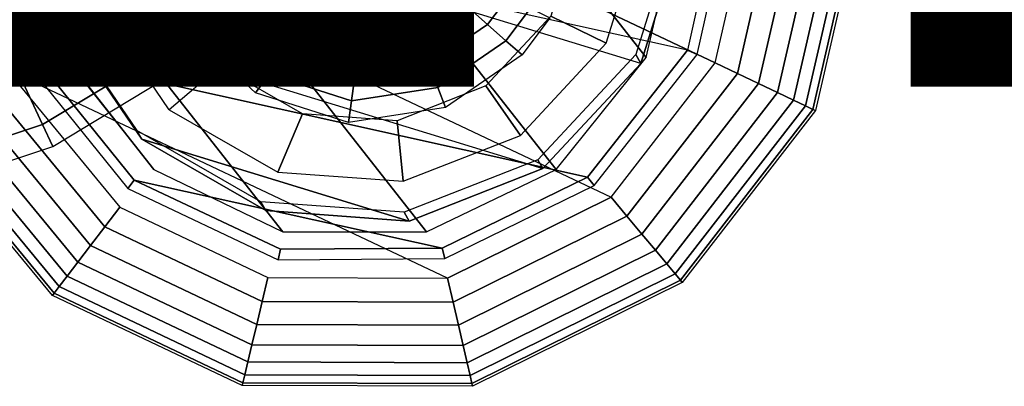
# Model space of a CAD drawing. Units: inches. Extents: x -11.7 to 14.7, y -14 to 10.5.
# Drawn here: x 8.7 to 9.6, y -9.3 to -8.9 of the extents above; entities that cross this region are included whole.
import ezdxf

# ---------------------------------------------------------------- set-up
doc = ezdxf.new("R2010")
doc.units = ezdxf.units.IN
doc.header["$MEASUREMENT"] = 0
for name, color, linetype in [('SEAT-GLIDE', 5, 'Continuous'), ('SEAT-LEGMETAL', 5, 'Continuous'), ('SEAT-LEGMETALSUPPORT', 5, 'Continuous'), ('SEAT-OTHER', 7, 'Continuous')]:
    doc.layers.add(name, color=color, linetype=linetype)
doc.styles.get("Standard").update_dxf_attribs({"font": 'arial.ttf'})

msp = doc.modelspace()

# ---------------------------------------------------------------- linework, layer by layer
at = {"layer": 'SEAT-GLIDE'}
for points in [[(8.64347, -8.64819, -0.04518), (9.33727, -8.97687, -0.04518), (9.37421, -8.81572, -0.04518), (8.74479, -8.5175, -0.04518)], [(8.64347, -8.64819, 0.17136), (9.33727, -8.97687, 0.17136), (9.37421, -8.81572, 0.17136), (8.74479, -8.5175, 0.17136)], [(8.60652, -8.80937, -0.04518), (9.23597, -9.10753, -0.04518), (9.33727, -8.97687, -0.04518), (8.64347, -8.64819, -0.04518)], [(8.60652, -8.80937, 0.17136), (9.23597, -9.10753, 0.17136), (9.33727, -8.97687, 0.17136), (8.64347, -8.64819, 0.17136)], [(8.67015, -8.66083, 0.23041), (9.34469, -8.81027, 0.23041), (9.31058, -8.96423, 0.23041), (8.63604, -8.81479, 0.23041)], [(8.72107, -8.66437, 0.36165), (9.30669, -8.84376, 0.40655), (9.26506, -8.97726, 0.41617), (8.67944, -8.79787, 0.37127)], [(8.69504, -8.92734, 0.48231), (8.69992, -8.93591, 0.38439), (8.67944, -8.79787, 0.37127), (8.67456, -8.78929, 0.4692)], [(9.26506, -8.97726, 0.41617), (8.67944, -8.79787, 0.37127), (8.69992, -8.93591, 0.38439), (9.16956, -9.07977, 0.42039)], [(9.07662, -9.18657, -0.04518), (8.64659, -8.98331, -0.04518), (8.60652, -8.80937, -0.04518), (9.23597, -9.10753, -0.04518)], [(9.07662, -9.18657, 0.17136), (8.64659, -8.98331, 0.17136), (8.60652, -8.80937, 0.17136), (9.23597, -9.10753, 0.17136)], [(8.63604, -8.81479, 0.23041), (8.62563, -8.81486, 0.17136), (8.66276, -8.97288, 0.17136), (8.67211, -8.9683, 0.23041)], [(9.31058, -8.96423, 0.23041), (8.63604, -8.81479, 0.23041), (8.67211, -8.9683, 0.23041), (9.21305, -9.08814, 0.23041)], [(9.31058, -8.96423, 0.23041), (9.31999, -8.96869, 0.17136), (9.3551, -8.8102, 0.17136), (9.34469, -8.81027, 0.23041)], [(9.33727, -8.97687, 0.17136), (9.37421, -8.81572, 0.17136), (9.3983, -8.81592, 0.16864), (9.35904, -8.98719, 0.16864)], [(9.33727, -8.97687, -0.04518), (9.37421, -8.81572, -0.04518), (9.3983, -8.81592, -0.04246), (9.35904, -8.98719, -0.04246)], [(9.35904, -8.98719, 0.16864), (9.3983, -8.81592, 0.16864), (9.42118, -8.81611, 0.16064), (9.37972, -8.99698, 0.16064)], [(9.35904, -8.98719, -0.04246), (9.3983, -8.81592, -0.04246), (9.42118, -8.81611, -0.03446), (9.37972, -8.99698, -0.03446)], [(9.37972, -8.99698, 0.16064), (9.42118, -8.81611, 0.16064), (9.44171, -8.81629, 0.14774), (9.39827, -9.00577, 0.14774)], [(9.37972, -8.99698, -0.03446), (9.42118, -8.81611, -0.03446), (9.44171, -8.81629, -0.02156), (9.39827, -9.00577, -0.02156)], [(9.39827, -9.00577, 0.14774), (9.44171, -8.81629, 0.14774), (9.45886, -8.81643, 0.13059), (9.41376, -9.01311, 0.13059)], [(9.39827, -9.00577, -0.02156), (9.44171, -8.81629, -0.02156), (9.45886, -8.81643, -0.00441), (9.41376, -9.01311, -0.00441)], [(9.41376, -9.01311, 0.13059), (9.45886, -8.81643, 0.13059), (9.47175, -8.81654, 0.11007), (9.42542, -9.01863, 0.11007)], [(9.41376, -9.01311, -0.00441), (9.45886, -8.81643, -0.00441), (9.47175, -8.81654, 0.01612), (9.42542, -9.01863, 0.01612)], [(9.42542, -9.01863, 0.11007), (9.47175, -8.81654, 0.11007), (9.47976, -8.8166, 0.08718), (9.43266, -9.02206, 0.08718)], [(9.42542, -9.01863, 0.01612), (9.47175, -8.81654, 0.01612), (9.47976, -8.8166, 0.039), (9.43266, -9.02206, 0.039)], [(9.43266, -9.02206, 0.08718), (9.47976, -8.8166, 0.08718), (9.48247, -8.81662, 0.06309), (9.43511, -9.02322, 0.06309)], [(9.43266, -9.02206, 0.039), (9.47976, -8.8166, 0.039), (9.48247, -8.81662, 0.06309), (9.43511, -9.02322, 0.06309)], [(9.26018, -8.96868, 0.5141), (9.26506, -8.97726, 0.41617), (9.30669, -8.84376, 0.40655), (9.30181, -8.83518, 0.50448)], [(9.1771, -8.93135, 0.32743), (9.23106, -8.9577, 0.41276), (9.26749, -8.84089, 0.40434), (9.20467, -8.84297, 0.32106)], [(8.84254, -8.85707, 0.25797), (8.86924, -8.92305, 0.26508), (8.84669, -8.93626, 0.2867), (8.81557, -8.85938, 0.27841)], [(8.81557, -8.85938, 0.27841), (8.84669, -8.93626, 0.2867), (8.82634, -8.94754, 0.31137), (8.79129, -8.86095, 0.30204)], [(8.91951, -8.89173, 0.23231), (8.94959, -8.91965, 0.23625), (8.93301, -8.94468, 0.25202), (8.89364, -8.90813, 0.24686)], [(8.85495, -8.98028, 0.31566), (8.80529, -9.02237, 0.39721), (8.73657, -8.92153, 0.38495), (8.80295, -8.90398, 0.30639)], [(9.03792, -8.92639, 0.24124), (9.07354, -8.90188, 0.24087), (9.09528, -8.92142, 0.25807), (9.04865, -8.9535, 0.25856)], [(9.09528, -8.92142, 0.25807), (9.11206, -8.899, 0.25694), (9.13584, -8.9119, 0.27739), (9.11535, -8.93927, 0.27877)], [(8.89364, -8.90813, 0.24686), (8.93301, -8.94468, 0.25202), (8.9173, -8.96767, 0.27139), (8.86924, -8.92305, 0.26508)], [(9.11535, -8.93927, 0.27877), (9.13584, -8.9119, 0.27739), (9.15733, -8.92326, 0.30104), (9.13346, -8.95515, 0.30264)], [(8.86924, -8.92305, 0.26508), (8.9173, -8.96767, 0.27139), (8.90269, -8.98824, 0.29404), (8.84669, -8.93626, 0.2867)], [(8.94959, -8.91965, 0.23625), (8.99274, -8.93338, 0.2396), (8.9895, -8.96266, 0.25641), (8.93301, -8.94468, 0.25202)], [(9.04865, -8.9535, 0.25856), (9.09528, -8.92142, 0.25807), (9.11535, -8.93927, 0.27877), (9.05844, -8.97843, 0.27936)], [(9.13346, -8.95515, 0.30264), (9.15733, -8.92326, 0.30104), (9.17619, -8.93291, 0.32752), (9.14931, -8.96882, 0.32933)], [(8.77359, -9.04258, 0.49632), (8.77847, -9.05116, 0.39839), (8.69992, -8.93591, 0.38439), (8.69504, -8.92734, 0.48231)], [(8.99274, -8.93338, 0.2396), (9.03792, -8.92639, 0.24124), (9.04865, -8.9535, 0.25856), (8.9895, -8.96266, 0.25641)], [(9.11388, -8.99922, 0.33022), (9.1475, -9.0474, 0.41646), (9.23106, -8.9577, 0.41276), (9.1771, -8.93135, 0.32743)], [(8.69992, -8.93591, 0.38439), (9.16956, -9.07977, 0.42039), (9.0391, -9.131, 0.41838), (8.77847, -9.05116, 0.39839)], [(8.84669, -8.93626, 0.2867), (8.90269, -8.98824, 0.29404), (8.8894, -9.00609, 0.31964), (8.82634, -8.94754, 0.31137)], [(9.05844, -8.97843, 0.27936), (9.11535, -8.93927, 0.27877), (9.13346, -8.95515, 0.30264), (9.06714, -9.00078, 0.30334)], [(8.93301, -8.94468, 0.25202), (8.9895, -8.96266, 0.25641), (8.98625, -8.9896, 0.27674), (8.9173, -8.96767, 0.27139)], [(8.9895, -8.96266, 0.25641), (9.04865, -8.9535, 0.25856), (9.05844, -8.97843, 0.27936), (8.98625, -8.9896, 0.27674)], [(9.06714, -9.00078, 0.30334), (9.13346, -8.95515, 0.30264), (9.14931, -8.96882, 0.32933), (9.07462, -9.02021, 0.33011)], [(8.67211, -8.9683, 0.23041), (8.66276, -8.97288, 0.17136), (8.76478, -9.09914, 0.17136), (8.77122, -9.09096, 0.23041)], [(9.21305, -9.08814, 0.23041), (8.67211, -8.9683, 0.23041), (8.77122, -9.09096, 0.23041), (9.07141, -9.15747, 0.23041)], [(8.9173, -8.96767, 0.27139), (8.98625, -8.9896, 0.27674), (8.98303, -9.0138, 0.30029), (8.90269, -8.98824, 0.29404)], [(9.16468, -9.07119, 0.51832), (9.16956, -9.07977, 0.42039), (9.26506, -8.97726, 0.41617), (9.26018, -8.96868, 0.5141)], [(9.21305, -9.08814, 0.23041), (9.21959, -9.09624, 0.17136), (9.31999, -8.96869, 0.17136), (9.31058, -8.96423, 0.23041)], [(8.85495, -8.98028, 0.31566), (8.80529, -9.02237, 0.39721), (8.91121, -9.08329, 0.40782), (8.9351, -9.02638, 0.32369)], [(8.98625, -8.9896, 0.27674), (9.05844, -8.97843, 0.27936), (9.06714, -9.00078, 0.30334), (8.98303, -9.0138, 0.30029)], [(9.35904, -8.98719, 0.16864), (9.25138, -9.12605, 0.16864), (9.23597, -9.10753, 0.17136), (9.33727, -8.97687, 0.17136)], [(9.35904, -8.98719, -0.04246), (9.25138, -9.12605, -0.04246), (9.23597, -9.10753, -0.04518), (9.33727, -8.97687, -0.04518)], [(8.7425, -9.13654, 0.16864), (8.62502, -8.99403, 0.16864), (8.64659, -8.98331, 0.17136), (8.75713, -9.11741, 0.17136)], [(8.7425, -9.13654, -0.04246), (8.62502, -8.99403, -0.04246), (8.64659, -8.98331, -0.04518), (8.75713, -9.11741, -0.04518)], [(8.75713, -9.11741, -0.04518), (8.90152, -9.18597, -0.04518), (9.07662, -9.18657, -0.04518), (8.64659, -8.98331, -0.04518)], [(8.75713, -9.11741, 0.17136), (8.90152, -9.18597, 0.17136), (9.07662, -9.18657, 0.17136), (8.64659, -8.98331, 0.17136)], [(8.90269, -8.98824, 0.29404), (8.98303, -9.0138, 0.30029), (8.97989, -9.03487, 0.32667), (8.8894, -9.00609, 0.31964)], [(9.37972, -8.99698, 0.16064), (9.26602, -9.14363, 0.16064), (9.25138, -9.12605, 0.16864), (9.35904, -8.98719, 0.16864)], [(9.37972, -8.99698, -0.03446), (9.26602, -9.14363, -0.03446), (9.25138, -9.12605, -0.04246), (9.35904, -8.98719, -0.04246)], [(8.72859, -9.15472, 0.16064), (8.60452, -9.00421, 0.16064), (8.62502, -8.99403, 0.16864), (8.7425, -9.13654, 0.16864)], [(8.72859, -9.15472, -0.03446), (8.60452, -9.00421, -0.03446), (8.62502, -8.99403, -0.04246), (8.7425, -9.13654, -0.04246)], [(8.98303, -9.0138, 0.30029), (9.06714, -9.00078, 0.30334), (9.07462, -9.02021, 0.33011), (8.97989, -9.03487, 0.32667)], [(9.0275, -9.03314, 0.32889), (9.03335, -9.09222, 0.41469), (9.1475, -9.0474, 0.41646), (9.11388, -8.99922, 0.33022)], [(9.39827, -9.00577, 0.14774), (9.27916, -9.15941, 0.14774), (9.26602, -9.14363, 0.16064), (9.37972, -8.99698, 0.16064)], [(9.39827, -9.00577, -0.02156), (9.27916, -9.15941, -0.02156), (9.26602, -9.14363, -0.03446), (9.37972, -8.99698, -0.03446)], [(8.71612, -9.17102, 0.14774), (8.58614, -9.01335, 0.14774), (8.60452, -9.00421, 0.16064), (8.72859, -9.15472, 0.16064)], [(8.71612, -9.17102, -0.02156), (8.58614, -9.01335, -0.02156), (8.60452, -9.00421, -0.03446), (8.72859, -9.15472, -0.03446)], [(9.41376, -9.01311, 0.13059), (9.29013, -9.17259, 0.13059), (9.27916, -9.15941, 0.14774), (9.39827, -9.00577, 0.14774)], [(9.41376, -9.01311, -0.00441), (9.29013, -9.17259, -0.00441), (9.27916, -9.15941, -0.02156), (9.39827, -9.00577, -0.02156)], [(8.7057, -9.18464, 0.13059), (8.57078, -9.02097, 0.13059), (8.58614, -9.01335, 0.14774), (8.71612, -9.17102, 0.14774)], [(8.7057, -9.18464, -0.00441), (8.57078, -9.02097, -0.00441), (8.58614, -9.01335, -0.02156), (8.71612, -9.17102, -0.02156)], [(9.42542, -9.01863, 0.11007), (9.29838, -9.1825, 0.11007), (9.29013, -9.17259, 0.13059), (9.41376, -9.01311, 0.13059)], [(9.42542, -9.01863, 0.01612), (9.29838, -9.1825, 0.01612), (9.29013, -9.17259, -0.00441), (9.41376, -9.01311, -0.00441)], [(9.43266, -9.02206, 0.08718), (9.3035, -9.18865, 0.08718), (9.29838, -9.1825, 0.11007), (9.42542, -9.01863, 0.11007)], [(9.43266, -9.02206, 0.039), (9.3035, -9.18865, 0.039), (9.29838, -9.1825, 0.01612), (9.42542, -9.01863, 0.01612)], [(8.69135, -9.2034, 0.06309), (8.54963, -9.03148, 0.06309), (8.55206, -9.03027, 0.08718), (8.693, -9.20124, 0.08718)], [(8.69135, -9.2034, 0.06309), (8.54963, -9.03148, 0.06309), (8.55206, -9.03027, 0.039), (8.693, -9.20124, 0.039)], [(8.693, -9.20124, 0.08718), (8.55206, -9.03027, 0.08718), (8.55923, -9.02671, 0.11007), (8.69787, -9.19488, 0.11007)], [(8.693, -9.20124, 0.039), (8.55206, -9.03027, 0.039), (8.55923, -9.02671, 0.01612), (8.69787, -9.19488, 0.01612)], [(8.69787, -9.19488, 0.11007), (8.55923, -9.02671, 0.11007), (8.57078, -9.02097, 0.13059), (8.7057, -9.18464, 0.13059)], [(8.69787, -9.19488, 0.01612), (8.55923, -9.02671, 0.01612), (8.57078, -9.02097, -0.00441), (8.7057, -9.18464, -0.00441)], [(8.9351, -9.02638, 0.32369), (8.91121, -9.08329, 0.40782), (9.03335, -9.09222, 0.41469), (9.0275, -9.03314, 0.32889)], [(9.43511, -9.02322, 0.06309), (9.30524, -9.19074, 0.06309), (9.3035, -9.18865, 0.08718), (9.43266, -9.02206, 0.08718)], [(9.43511, -9.02322, 0.06309), (9.30524, -9.19074, 0.06309), (9.3035, -9.18865, 0.039), (9.43266, -9.02206, 0.039)], [(8.77359, -9.04258, 0.49632), (8.77847, -9.05116, 0.39839), (8.89952, -9.12078, 0.41053), (8.89464, -9.11221, 0.50846)], [(9.0391, -9.131, 0.41838), (9.0391, -9.131, 0.41838), (8.89952, -9.12078, 0.41053), (8.77847, -9.05116, 0.39839)], [(9.03422, -9.12242, 0.51631), (9.0391, -9.131, 0.41838), (9.16956, -9.07977, 0.42039), (9.16468, -9.07119, 0.51832)], [(8.77122, -9.09096, 0.23041), (8.76478, -9.09914, 0.17136), (8.91147, -9.16864, 0.17136), (8.91372, -9.15847, 0.23041)], [(9.07141, -9.15747, 0.23041), (9.07141, -9.15747, 0.23041), (8.77122, -9.09096, 0.23041), (8.91372, -9.15847, 0.23041)], [(9.07141, -9.15747, 0.23041), (9.0738, -9.1676, 0.17136), (9.21959, -9.09624, 0.17136), (9.21305, -9.08814, 0.23041)], [(8.89464, -9.11221, 0.50846), (8.89952, -9.12078, 0.41053), (9.0391, -9.131, 0.41838), (9.03422, -9.12242, 0.51631)], [(9.25138, -9.12605, 0.16864), (9.08203, -9.21005, 0.16864), (9.07662, -9.18657, 0.17136), (9.23597, -9.10753, 0.17136)], [(9.25138, -9.12605, -0.04246), (9.08203, -9.21005, -0.04246), (9.07662, -9.18657, -0.04518), (9.23597, -9.10753, -0.04518)], [(8.89595, -9.2094, 0.16864), (8.7425, -9.13654, 0.16864), (8.75713, -9.11741, 0.17136), (8.90152, -9.18597, 0.17136)], [(8.89595, -9.2094, -0.04246), (8.7425, -9.13654, -0.04246), (8.75713, -9.11741, -0.04518), (8.90152, -9.18597, -0.04518)], [(9.26602, -9.14363, 0.16064), (9.08717, -9.23235, 0.16064), (9.08203, -9.21005, 0.16864), (9.25138, -9.12605, 0.16864)], [(9.26602, -9.14363, -0.03446), (9.08717, -9.23235, -0.03446), (9.08203, -9.21005, -0.04246), (9.25138, -9.12605, -0.04246)], [(8.89065, -9.23166, 0.16064), (8.72859, -9.15472, 0.16064), (8.7425, -9.13654, 0.16864), (8.89595, -9.2094, 0.16864)], [(8.89065, -9.23166, -0.03446), (8.72859, -9.15472, -0.03446), (8.7425, -9.13654, -0.04246), (8.89595, -9.2094, -0.04246)], [(9.27916, -9.15941, 0.14774), (9.09179, -9.25235, 0.14774), (9.08717, -9.23235, 0.16064), (9.26602, -9.14363, 0.16064)], [(9.27916, -9.15941, -0.02156), (9.09179, -9.25235, -0.02156), (9.08717, -9.23235, -0.03446), (9.26602, -9.14363, -0.03446)], [(8.8859, -9.25164, 0.14774), (8.71612, -9.17102, 0.14774), (8.72859, -9.15472, 0.16064), (8.89065, -9.23166, 0.16064)], [(8.8859, -9.25164, -0.02156), (8.71612, -9.17102, -0.02156), (8.72859, -9.15472, -0.03446), (8.89065, -9.23166, -0.03446)], [(8.91372, -9.15847, 0.23041), (8.91147, -9.16864, 0.17136), (9.0738, -9.1676, 0.17136), (9.07141, -9.15747, 0.23041)], [(9.29013, -9.17259, 0.13059), (9.09564, -9.26905, 0.13059), (9.09179, -9.25235, 0.14774), (9.27916, -9.15941, 0.14774)], [(9.29013, -9.17259, -0.00441), (9.09564, -9.26905, -0.00441), (9.09179, -9.25235, -0.02156), (9.27916, -9.15941, -0.02156)], [(8.88193, -9.26831, 0.13059), (8.7057, -9.18464, 0.13059), (8.71612, -9.17102, 0.14774), (8.8859, -9.25164, 0.14774)], [(8.88193, -9.26831, -0.00441), (8.7057, -9.18464, -0.00441), (8.71612, -9.17102, -0.02156), (8.8859, -9.25164, -0.02156)], [(9.29838, -9.1825, 0.11007), (9.09854, -9.28162, 0.11007), (9.09564, -9.26905, 0.13059), (9.29013, -9.17259, 0.13059)], [(9.29838, -9.1825, 0.01612), (9.09854, -9.28162, 0.01612), (9.09564, -9.26905, -0.00441), (9.29013, -9.17259, -0.00441)], [(9.3035, -9.18865, 0.08718), (9.10034, -9.28943, 0.08718), (9.09854, -9.28162, 0.11007), (9.29838, -9.1825, 0.11007)], [(9.3035, -9.18865, 0.039), (9.10034, -9.28943, 0.039), (9.09854, -9.28162, 0.01612), (9.29838, -9.1825, 0.01612)], [(8.87895, -9.28086, 0.11007), (8.69787, -9.19488, 0.11007), (8.7057, -9.18464, 0.13059), (8.88193, -9.26831, 0.13059)], [(8.87895, -9.28086, 0.01612), (8.69787, -9.19488, 0.01612), (8.7057, -9.18464, -0.00441), (8.88193, -9.26831, -0.00441)], [(9.08203, -9.21005, 0.16864), (8.89595, -9.2094, 0.16864), (8.90152, -9.18597, 0.17136), (9.07662, -9.18657, 0.17136)], [(9.08203, -9.21005, -0.04246), (8.89595, -9.2094, -0.04246), (8.90152, -9.18597, -0.04518), (9.07662, -9.18657, -0.04518)], [(9.30524, -9.19074, 0.06309), (9.10094, -9.29207, 0.06309), (9.10034, -9.28943, 0.08718), (9.3035, -9.18865, 0.08718)], [(9.30524, -9.19074, 0.06309), (9.10094, -9.29207, 0.06309), (9.10034, -9.28943, 0.039), (9.3035, -9.18865, 0.039)], [(8.87646, -9.29129, 0.06309), (8.69135, -9.2034, 0.06309), (8.693, -9.20124, 0.08718), (8.87709, -9.28865, 0.08718)], [(8.87646, -9.29129, 0.06309), (8.69135, -9.2034, 0.06309), (8.693, -9.20124, 0.039), (8.87709, -9.28865, 0.039)], [(8.87709, -9.28865, 0.08718), (8.693, -9.20124, 0.08718), (8.69787, -9.19488, 0.11007), (8.87895, -9.28086, 0.11007)], [(8.87709, -9.28865, 0.039), (8.693, -9.20124, 0.039), (8.69787, -9.19488, 0.01612), (8.87895, -9.28086, 0.01612)], [(9.08717, -9.23235, 0.16064), (8.89065, -9.23166, 0.16064), (8.89595, -9.2094, 0.16864), (9.08203, -9.21005, 0.16864)], [(9.08717, -9.23235, -0.03446), (8.89065, -9.23166, -0.03446), (8.89595, -9.2094, -0.04246), (9.08203, -9.21005, -0.04246)], [(9.09179, -9.25235, 0.14774), (8.8859, -9.25164, 0.14774), (8.89065, -9.23166, 0.16064), (9.08717, -9.23235, 0.16064)], [(9.09179, -9.25235, -0.02156), (8.8859, -9.25164, -0.02156), (8.89065, -9.23166, -0.03446), (9.08717, -9.23235, -0.03446)], [(9.09564, -9.26905, 0.13059), (8.88193, -9.26831, 0.13059), (8.8859, -9.25164, 0.14774), (9.09179, -9.25235, 0.14774)], [(9.09564, -9.26905, -0.00441), (8.88193, -9.26831, -0.00441), (8.8859, -9.25164, -0.02156), (9.09179, -9.25235, -0.02156)], [(9.09854, -9.28162, 0.11007), (8.87895, -9.28086, 0.11007), (8.88193, -9.26831, 0.13059), (9.09564, -9.26905, 0.13059)], [(9.09854, -9.28162, 0.01612), (8.87895, -9.28086, 0.01612), (8.88193, -9.26831, -0.00441), (9.09564, -9.26905, -0.00441)], [(9.10094, -9.29207, 0.06309), (8.87646, -9.29129, 0.06309), (8.87709, -9.28865, 0.08718), (9.10034, -9.28943, 0.08718)], [(9.10094, -9.29207, 0.06309), (8.87646, -9.29129, 0.06309), (8.87709, -9.28865, 0.039), (9.10034, -9.28943, 0.039)], [(9.10034, -9.28943, 0.08718), (8.87709, -9.28865, 0.08718), (8.87895, -9.28086, 0.11007), (9.09854, -9.28162, 0.11007)], [(9.10034, -9.28943, 0.039), (8.87709, -9.28865, 0.039), (8.87895, -9.28086, 0.01612), (9.09854, -9.28162, 0.01612)]]:
    msp.add_3dface(points, dxfattribs=at)
at = {"layer": 'SEAT-LEGMETAL'}
for points in [[(8.70348, -8.97149, 0.48059), (7.38271, -7.29043, 23.96463), (7.35211, -7.15412, 23.95315), (8.67288, -8.83518, 0.46911)], [(9.30181, -8.83518, 0.50448), (7.98104, -7.15412, 23.98852), (7.94935, -7.29043, 23.9965), (9.27012, -8.97149, 0.51245)], [(8.7903, -9.0808, 0.49329), (7.46953, -7.39974, 23.97734), (7.38271, -7.29043, 23.96463), (8.70348, -8.97149, 0.48059)], [(9.27012, -8.97149, 0.51245), (7.94935, -7.29043, 23.9965), (7.86166, -7.39974, 23.99939), (9.18243, -9.0808, 0.51535)], [(8.91614, -9.14146, 0.50471), (7.59537, -7.4604, 23.98876), (7.46953, -7.39974, 23.97734), (8.7903, -9.0808, 0.49329)], [(9.18243, -9.0808, 0.51535), (7.86166, -7.39974, 23.99939), (7.73532, -7.4604, 23.99663), (9.05609, -9.14146, 0.51258)], [(9.05609, -9.14146, 0.51258), (7.73532, -7.4604, 23.99663), (7.59537, -7.4604, 23.98876), (8.91614, -9.14146, 0.50471)]]:
    msp.add_3dface(points, dxfattribs=at)
at = {"layer": 'SEAT-LEGMETALSUPPORT'}
for points in [[(8.80758, -8.77483, 7.4054), (8.61438, -8.89159, 7.4054), (8.65425, -8.97751, 7.35978), (8.86511, -8.85008, 7.35978)], [(8.80758, -8.77483, 6.9448), (8.61438, -8.89159, 6.9448), (8.65425, -8.97751, 6.99041), (8.86511, -8.85008, 6.99041)], [(8.86511, -8.85008, 7.35978), (8.65425, -8.97751, 7.35978), (8.68184, -9.03696, 7.27759), (8.90492, -8.90215, 7.27759)], [(8.86511, -8.85008, 6.99041), (8.65425, -8.97751, 6.99041), (8.68184, -9.03696, 7.07261), (8.90492, -8.90215, 7.07261)], [(8.90492, -8.90215, 7.27759), (8.68184, -9.03696, 7.27759), (8.69169, -9.05818, 7.1751), (8.91912, -8.92073, 7.1751)], [(8.90492, -8.90215, 7.07261), (8.68184, -9.03696, 7.07261), (8.69169, -9.05818, 7.1751), (8.91912, -8.92073, 7.1751)], [(8.65425, -8.97751, 7.35978), (8.41366, -9.05783, 7.35978), (8.42732, -9.12194, 7.27759), (8.68184, -9.03696, 7.27759)], [(8.65425, -8.97751, 6.99041), (8.41366, -9.05783, 6.99041), (8.42732, -9.12194, 7.07261), (8.68184, -9.03696, 7.07261)], [(8.68184, -9.03696, 7.27759), (8.42732, -9.12194, 7.27759), (8.43219, -9.14482, 7.1751), (8.69169, -9.05818, 7.1751)], [(8.68184, -9.03696, 7.07261), (8.42732, -9.12194, 7.07261), (8.43219, -9.14482, 7.1751), (8.69169, -9.05818, 7.1751)]]:
    msp.add_3dface(points, dxfattribs=at)

# ---------------------------------------------------------------- texts
at = {"layer": 'SEAT-OTHER'}
msp.add_attdef('OTHER', (2, -9), '', height=2, dxfattribs=at)

doc.saveas('drawing.dxf')
